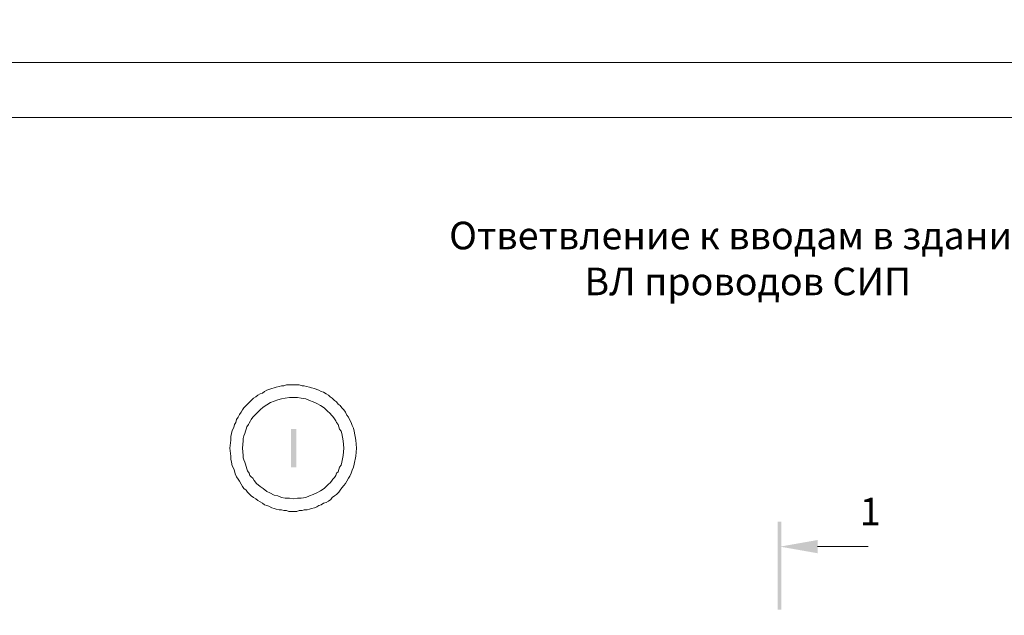
# Model space of a CAD drawing. Units: millimetres. Extents: x 2255 to 2733, y 1515 to 2194.
# Drawn here: x 2308 to 2397, y 1804 to 1858 of the extents above; entities that cross this region are included whole.
import ezdxf

# ---------------------------------------------------------------- set-up
doc = ezdxf.new("R2010")
doc.units = ezdxf.units.MM
doc.layers.add('H', color=7, linetype='Continuous', lineweight=100)
doc.layers.add('P', color=250, linetype='Continuous', lineweight=100)
doc.styles.add('GOST 2.304', font='CS_Gost2304.shx', dxfattribs={"oblique": 15, "height": 2.5})

# ---------------------------------------------------------------- blocks, each defined once
blk = doc.blocks.new('A$C0c46ba60')
at = {"color": 7, "linetype": 'ByBlock', "lineweight": 13}
blk.add_lwpolyline([(478.6, 0), (0, 0), (0, 339.533), (478.6, 339.533)], close=True, dxfattribs=at)
at = {"layer": 'P', "color": 7, "linetype": 'Continuous', "lineweight": 15}
blk.add_lwpolyline([(20, 334.533), (473.6, 334.533)], dxfattribs=at)
blk = doc.blocks.new('A$Ccaa04131')
at = {"color": 7, "linetype": 'ByBlock', "lineweight": 13}
blk.add_lwpolyline([(478.6, 0), (0, 0), (0, 339.533), (478.6, 339.533)], close=True, dxfattribs=at)
blk = doc.blocks.new('Больш.')
at = {"color": 0, "linetype": 'ByBlock'}
blk.add_blockref('A$Ccaa04131', (293.5, 574.133), dxfattribs=at)

msp = doc.modelspace()

# ---------------------------------------------------------------- hatches: boundary and pattern name
at = {"layer": 'H', "linetype": 'Continuous', "lineweight": 13}
for points in [[(2332.636, 1821.301), (2332.636, 1817.834), (2333.103, 1817.834), (2333.103, 1821.301)], [(2377.103, 1812.901), (2376.77, 1812.901), (2377.103, 1804.901)], [(2376.77, 1812.901), (2377.103, 1804.901), (2376.77, 1804.901)], [(2380.37, 1811.234), (2380.37, 1810.034), (2376.97, 1810.634)]]:
    msp.add_hatch(color=7, dxfattribs=at).paths.add_polyline_path(points)

# ---------------------------------------------------------------- linework, layer by layer
at = {"layer": 'P', "color": 7, "linetype": 'Continuous', "lineweight": 13}
for points in [[(2338.57, 1819.568), (2338.503, 1820.301), (2338.37, 1821.101), (2338.303, 1821.368), (2338.17, 1821.634), (2338.103, 1821.901), (2337.97, 1822.101), (2337.836, 1822.368), (2337.703, 1822.568), (2337.57, 1822.834), (2337.436, 1823.034), (2337.236, 1823.234), (2337.103, 1823.434), (2336.903, 1823.568), (2336.77, 1823.768), (2336.57, 1823.901), (2336.37, 1824.101), (2336.17, 1824.234), (2336.036, 1824.368), (2335.836, 1824.501), (2335.57, 1824.634), (2335.37, 1824.701), (2335.17, 1824.834), (2334.97, 1824.901), (2334.77, 1824.968), (2334.503, 1825.034), (2334.303, 1825.101), (2334.036, 1825.168), (2333.836, 1825.234), (2333.636, 1825.234), (2333.37, 1825.301), (2333.17, 1825.301), (2332.903, 1825.301), (2332.703, 1825.301), (2332.436, 1825.301), (2332.236, 1825.301), (2331.97, 1825.234), (2331.77, 1825.234), (2331.57, 1825.168), (2331.303, 1825.101), (2331.103, 1825.034), (2330.903, 1824.968), (2330.636, 1824.901), (2330.436, 1824.834), (2330.236, 1824.701), (2330.036, 1824.568), (2329.836, 1824.501), (2329.636, 1824.368), (2329.436, 1824.234), (2329.236, 1824.101), (2329.036, 1823.901), (2328.903, 1823.768), (2328.703, 1823.568), (2328.57, 1823.434), (2328.37, 1823.234), (2328.236, 1823.034), (2328.103, 1822.834), (2327.97, 1822.634), (2327.836, 1822.368), (2327.703, 1822.168), (2327.636, 1821.901), (2327.503, 1821.701), (2327.436, 1821.434), (2327.303, 1821.168), (2327.236, 1820.901), (2327.17, 1820.634), (2327.17, 1820.301), (2327.103, 1819.568), (2327.17, 1818.834), (2327.17, 1818.568), (2327.236, 1818.301), (2327.303, 1817.968), (2327.436, 1817.701), (2327.503, 1817.501), (2327.57, 1817.234), (2327.703, 1816.968), (2327.836, 1816.768), (2327.97, 1816.568), (2328.103, 1816.301), (2328.236, 1816.101), (2328.37, 1815.901), (2328.57, 1815.768), (2328.703, 1815.568), (2328.903, 1815.368), (2329.036, 1815.234), (2329.236, 1815.101), (2329.436, 1814.968), (2329.636, 1814.834), (2329.836, 1814.701), (2330.036, 1814.568), (2330.236, 1814.434), (2330.436, 1814.368), (2330.636, 1814.301), (2330.903, 1814.168), (2331.103, 1814.101), (2331.303, 1814.034), (2331.57, 1813.968), (2331.77, 1813.968), (2331.97, 1813.901), (2332.236, 1813.901), (2332.436, 1813.834), (2332.703, 1813.834), (2332.903, 1813.834), (2333.17, 1813.834), (2333.37, 1813.901), (2333.636, 1813.901), (2333.836, 1813.968), (2334.103, 1813.968), (2334.303, 1814.034), (2334.503, 1814.101), (2334.77, 1814.168), (2334.97, 1814.234), (2335.17, 1814.368), (2335.37, 1814.434), (2335.57, 1814.568), (2335.836, 1814.634), (2336.036, 1814.768), (2336.236, 1814.901), (2336.37, 1815.101), (2336.57, 1815.234), (2336.77, 1815.368), (2336.97, 1815.568), (2337.103, 1815.768), (2337.236, 1815.968), (2337.436, 1816.168), (2337.57, 1816.368), (2337.703, 1816.568), (2337.836, 1816.834), (2337.97, 1817.034), (2338.103, 1817.301), (2338.17, 1817.568), (2338.303, 1817.834), (2338.37, 1818.101), (2338.503, 1818.834), (2338.57, 1819.568)], [(2337.436, 1819.568), (2337.37, 1820.234), (2337.236, 1820.901), (2337.17, 1821.101), (2337.036, 1821.301), (2336.97, 1821.501), (2336.903, 1821.701), (2336.77, 1821.901), (2336.703, 1822.034), (2336.57, 1822.234), (2336.436, 1822.434), (2336.303, 1822.568), (2336.17, 1822.701), (2335.903, 1822.968), (2335.636, 1823.234), (2335.303, 1823.434), (2334.97, 1823.634), (2334.636, 1823.768), (2334.303, 1823.901), (2333.97, 1824.034), (2333.57, 1824.101), (2333.236, 1824.168), (2332.836, 1824.168), (2332.503, 1824.168), (2332.103, 1824.101), (2331.77, 1824.034), (2331.436, 1823.968), (2331.103, 1823.834), (2330.77, 1823.701), (2330.436, 1823.501), (2330.103, 1823.301), (2329.836, 1823.034), (2329.57, 1822.768), (2329.303, 1822.501), (2329.17, 1822.368), (2329.036, 1822.168), (2328.97, 1822.034), (2328.836, 1821.834), (2328.77, 1821.701), (2328.636, 1821.501), (2328.57, 1821.301), (2328.503, 1821.101), (2328.436, 1820.901), (2328.37, 1820.701), (2328.303, 1820.434), (2328.303, 1820.234), (2328.236, 1819.568), (2328.303, 1818.901), (2328.303, 1818.701), (2328.37, 1818.501), (2328.436, 1818.301), (2328.503, 1818.101), (2328.57, 1817.901), (2328.636, 1817.701), (2328.703, 1817.501), (2328.836, 1817.301), (2328.903, 1817.101), (2329.036, 1816.968), (2329.17, 1816.834), (2329.303, 1816.634), (2329.503, 1816.368), (2329.836, 1816.101), (2330.103, 1815.901), (2330.436, 1815.634), (2330.703, 1815.501), (2331.103, 1815.301), (2331.436, 1815.234), (2331.77, 1815.101), (2332.103, 1815.034), (2332.503, 1815.034), (2332.836, 1814.968), (2333.236, 1815.034), (2333.57, 1815.034), (2333.97, 1815.101), (2334.303, 1815.234), (2334.636, 1815.368), (2334.97, 1815.501), (2335.303, 1815.701), (2335.636, 1815.901), (2335.903, 1816.168), (2336.036, 1816.301), (2336.17, 1816.434), (2336.303, 1816.568), (2336.436, 1816.768), (2336.57, 1816.901), (2336.703, 1817.101), (2336.77, 1817.301), (2336.903, 1817.434), (2336.97, 1817.634), (2337.036, 1817.834), (2337.17, 1818.034), (2337.236, 1818.301), (2337.37, 1818.901), (2337.436, 1819.568)], [(2380.37, 1810.634), (2384.97, 1810.634)]]:
    msp.add_lwpolyline(points, dxfattribs=at)

# ---------------------------------------------------------------- block references
at = {"color": 7, "linetype": 'ByBlock', "lineweight": 13}
for name, p in [('Больш.', (1961.103, 1280.434)), ('A$C0c46ba60', (2254.603, 1515.034))]:
    msp.add_blockref(name, p, dxfattribs=at)

# ---------------------------------------------------------------- texts
at = {"color": 7, "linetype": 'ByBlock', "lineweight": 13, "insert": (2341.84, 1840.112), "char_height": 2.5, "width": 137.96666, "attachment_point": 1, "style": 'GOST 2.304'}
msp.add_mtext('{\\W6.712199; }Ответвление к вводам в здания в одну сторону от \\P{\\W7.59029;   }ВЛ проводов СИП', dxfattribs=at)
at = {"color": 7, "linetype": 'ByBlock', "lineweight": 13, "insert": (2384.203, 1815.068), "char_height": 2.5, "attachment_point": 1, "style": 'GOST 2.304'}
msp.add_mtext_dynamic_manual_height_columns('1', width=10, gutter_width=12.5, heights=[0], dxfattribs=at)

doc.saveas('drawing.dxf')
